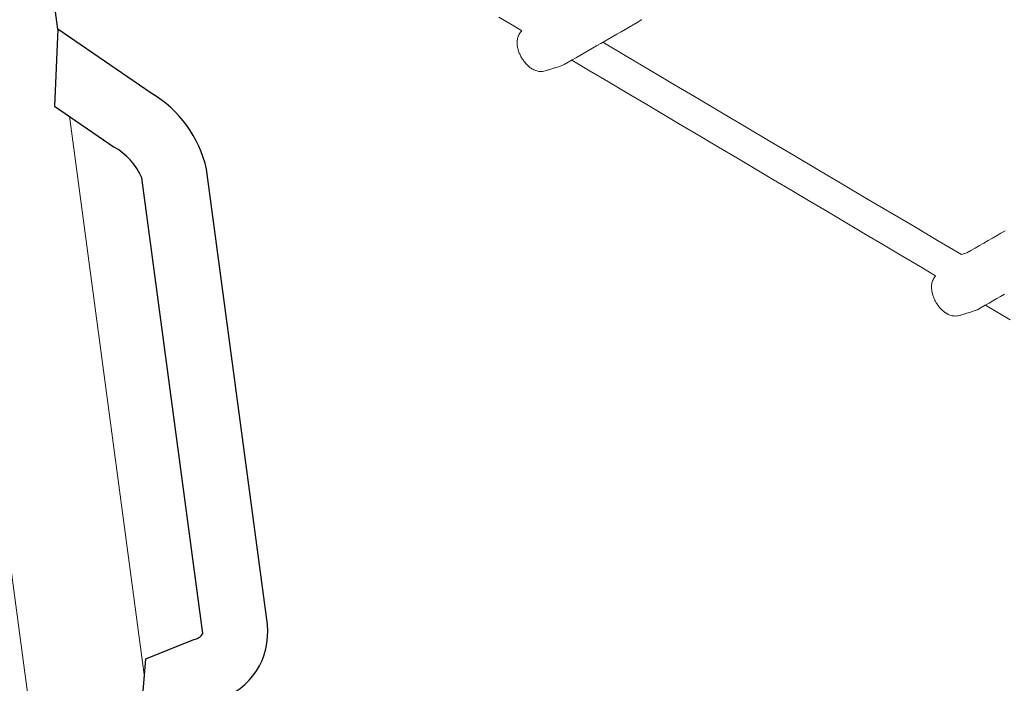
# Model space of a CAD drawing. Extents: x 4858 to 6127, y -5693 to -5178.
# Drawn here: x 4905 to 4925, y -5553 to -5540 of the extents above; entities that cross this region are included whole.
import ezdxf

# ---------------------------------------------------------------- set-up
doc = ezdxf.new("R2010")
doc.units = 0
doc.header["$MEASUREMENT"] = 0
doc.layers.get('0').update_dxf_attribs({"color": 5, "linetype": 'CONTINUOUS'})
doc.layers.add('PHASE-1', color=6, linetype='CONTINUOUS')

# ---------------------------------------------------------------- blocks, each defined once
blk = doc.blocks.new('27464200')
at = {"color": 0, "linetype": 'Continuous', "lineweight": 0}
blk.add_line((-35.321, -68.427), (-24.775, -72.771), dxfattribs=at)
at = {"color": 0, "linetype": 'Continuous', "lineweight": 0, "elevation": 0}
for points in [[(-23.898, -53.257), (-23.898, -53.356), (-23.898, -53.456), (-23.898, -53.555), (-23.898, -53.655), (-23.898, -53.754), (-23.898, -53.854), (-23.898, -53.953), (-23.898, -54.053), (-23.898, -54.152), (-23.921, -54.26), (-24.409, -54.535), (-24.897, -54.809), (-25.385, -55.083), (-25.872, -55.358), (-26.36, -55.632), (-26.848, -55.907), (-27.336, -56.181), (-27.824, -56.456), (-28.312, -56.73), (-28.799, -57.005), (-29.287, -57.279), (-29.775, -57.553), (-30.263, -57.828), (-30.751, -58.102), (-31.239, -58.377)], [(-31.239, -59.099), (-30.864, -58.889), (-30.49, -58.678), (-30.116, -58.468), (-29.742, -58.257), (-29.367, -58.047), (-28.993, -57.836), (-28.619, -57.626), (-28.245, -57.415), (-27.87, -57.205), (-27.496, -56.994), (-27.122, -56.783), (-26.747, -56.573), (-26.373, -56.362), (-25.999, -56.152), (-25.625, -55.941), (-25.25, -55.731), (-24.876, -55.52), (-24.502, -55.31), (-24.128, -55.099), (-23.811, -54.925), (-23.802, -54.949), (-23.792, -54.972), (-23.78, -54.993), (-23.767, -55.012), (-23.754, -55.03), (-23.739, -55.046), (-23.724, -55.061), (-23.708, -55.074), (-23.692, -55.087), (-23.676, -55.098), (-23.66, -55.108), (-23.643, -55.118), (-23.626, -55.126), (-23.609, -55.134), (-23.591, -55.141), (-23.574, -55.148), (-23.556, -55.154), (-23.538, -55.159), (-23.52, -55.164), (-23.502, -55.168), (-23.484, -55.172), (-23.465, -55.176), (-23.447, -55.178), (-23.428, -55.181), (-23.409, -55.182), (-23.39, -55.184), (-23.371, -55.185), (-23.353, -55.185), (-23.334, -55.185), (-23.315, -55.184), (-23.296, -55.183), (-23.277, -55.182), (-23.258, -55.18), (-23.24, -55.177), (-23.221, -55.174), (-23.203, -55.171), (-23.184, -55.166), (-23.166, -55.162), (-23.148, -55.157), (-23.131, -55.151), (-23.113, -55.145), (-23.095, -55.138), (-23.078, -55.131), (-23.061, -55.122), (-23.044, -55.113), (-23.028, -55.103), (-23.011, -55.093), (-22.995, -55.081), (-22.979, -55.068), (-22.964, -55.054), (-22.949, -55.039), (-22.935, -55.022), (-22.922, -55.003), (-22.909, -54.983), (-22.898, -54.961), (-22.889, -54.938), (-22.881, -54.913), (-22.877, -54.896), (-22.873, -54.879), (-22.869, -54.862), (-22.865, -54.845), (-22.861, -54.828), (-22.857, -54.811), (-22.853, -54.793), (-22.849, -54.776), (-22.845, -54.758), (-22.841, -54.74), (-22.837, -54.722), (-22.832, -54.703), (-22.828, -54.684), (-22.824, -54.665), (-22.82, -54.646), (-22.815, -54.626), (-22.811, -54.606), (-22.806, -54.585), (-22.802, -54.564), (-22.798, -54.538), (-22.798, -54.448), (-22.798, -54.358), (-22.798, -54.268), (-22.798, -54.178), (-22.798, -54.088), (-22.798, -53.998), (-22.798, -53.908)], [(-32.726, -59.936), (-32.565, -59.845), (-32.403, -59.755), (-32.256, -59.672), (-32.256, -59.672), (-32.256, -59.672), (-32.256, -59.672), (-32.256, -59.673), (-32.256, -59.673), (-32.256, -59.673), (-32.256, -59.673), (-32.256, -59.673), (-32.256, -59.674), (-32.256, -59.674), (-32.256, -59.674), (-32.256, -59.674), (-32.256, -59.674), (-32.256, -59.674), (-32.256, -59.675), (-32.256, -59.675), (-32.255, -59.675), (-32.255, -59.675), (-32.254, -59.68), (-32.246, -59.706), (-32.236, -59.73), (-32.224, -59.753), (-32.211, -59.773), (-32.196, -59.792), (-32.181, -59.809), (-32.165, -59.825), (-32.149, -59.839), (-32.132, -59.852), (-32.115, -59.864), (-32.098, -59.874), (-32.08, -59.884), (-32.062, -59.893), (-32.044, -59.901), (-32.026, -59.908), (-32.008, -59.915), (-31.989, -59.921), (-31.97, -59.926), (-31.951, -59.931), (-31.932, -59.935), (-31.913, -59.939), (-31.893, -59.942), (-31.873, -59.944), (-31.854, -59.946), (-31.834, -59.948), (-31.814, -59.949), (-31.794, -59.949), (-31.775, -59.949), (-31.755, -59.948), (-31.735, -59.947), (-31.715, -59.946), (-31.696, -59.943), (-31.676, -59.941), (-31.657, -59.937), (-31.637, -59.933), (-31.618, -59.929), (-31.599, -59.924), (-31.58, -59.918), (-31.562, -59.912), (-31.543, -59.905), (-31.525, -59.898), (-31.507, -59.889), (-31.49, -59.88), (-31.472, -59.87), (-31.455, -59.859), (-31.438, -59.846), (-31.421, -59.833), (-31.405, -59.818), (-31.389, -59.802), (-31.375, -59.784), (-31.361, -59.765), (-31.348, -59.743), (-31.337, -59.72), (-31.327, -59.695), (-31.321, -59.671), (-31.316, -59.651), (-31.312, -59.632), (-31.308, -59.612), (-31.303, -59.593), (-31.299, -59.574), (-31.294, -59.554), (-31.29, -59.535), (-31.286, -59.515), (-31.281, -59.496), (-31.277, -59.476), (-31.272, -59.457), (-31.268, -59.438), (-31.264, -59.418), (-31.259, -59.399), (-31.255, -59.379), (-31.25, -59.36), (-31.246, -59.341), (-31.242, -59.321), (-31.239, -59.277), (-31.239, -59.182), (-31.239, -59.088), (-31.239, -58.993), (-31.239, -58.899), (-31.239, -58.805), (-31.239, -58.71), (-31.239, -58.616), (-31.239, -58.521), (-31.239, -58.427), (-31.239, -58.332), (-31.239, -58.238), (-31.239, -58.143), (-31.239, -58.049), (-31.239, -57.954), (-31.239, -57.86), (-31.239, -57.766), (-31.239, -57.671), (-31.239, -57.577), (-31.239, -57.514), (-31.241, -57.494), (-31.245, -57.475)], [(-22.798, -54.351), (-22.294, -54.068)]]:
    blk.add_lwpolyline(points, dxfattribs=at)
at = {"color": 0, "linetype": 'Continuous', "lineweight": 0}
blk.add_lwpolyline([(-42.032, -56.453), (-42.032, -63.767, 0.238209), (-39.029, -69.467), (-24.087, -75.622, 0.083471), (-14.94, -76.906), (-5.611, -76.906, 0.502079), (-2.373, -76.906), (14.945, -76.906, 0.083471), (24.091, -75.622), (39.034, -69.467, 0.238209), (42.037, -63.767), (42.037, -49.91)], format="xyb", dxfattribs=at)
for points in [[(-23.635, -71.706, 0.357392), (-24.456, -70.095), (-33.016, -66.568, 0.206836), (-34.899, -66.768), (-36.956, -67.754), (-38.125, -67.272, -0.17111), (-39.658, -63.767), (-39.658, -56.453)], [(-23.635, -71.708), (-23.871, -73.398), (-25.081, -72.559), (-24.937, -71.528, 0.244186), (-24.95, -71.313), (-33.517, -67.784, 0.155905), (-34.33, -67.954)]]:
    blk.add_lwpolyline(points, format="xyb")
blk.add_lwpolyline([(-36.956, -67.754), (-35.648, -68.586), (-34.331, -67.954)])

msp = doc.modelspace()

# ---------------------------------------------------------------- block references
at = {"layer": 'PHASE-1', "rotation": 300.0000000000001}
msp.add_blockref('27464200', (4982.642, -5537.961), dxfattribs=at)

doc.saveas('drawing.dxf')
